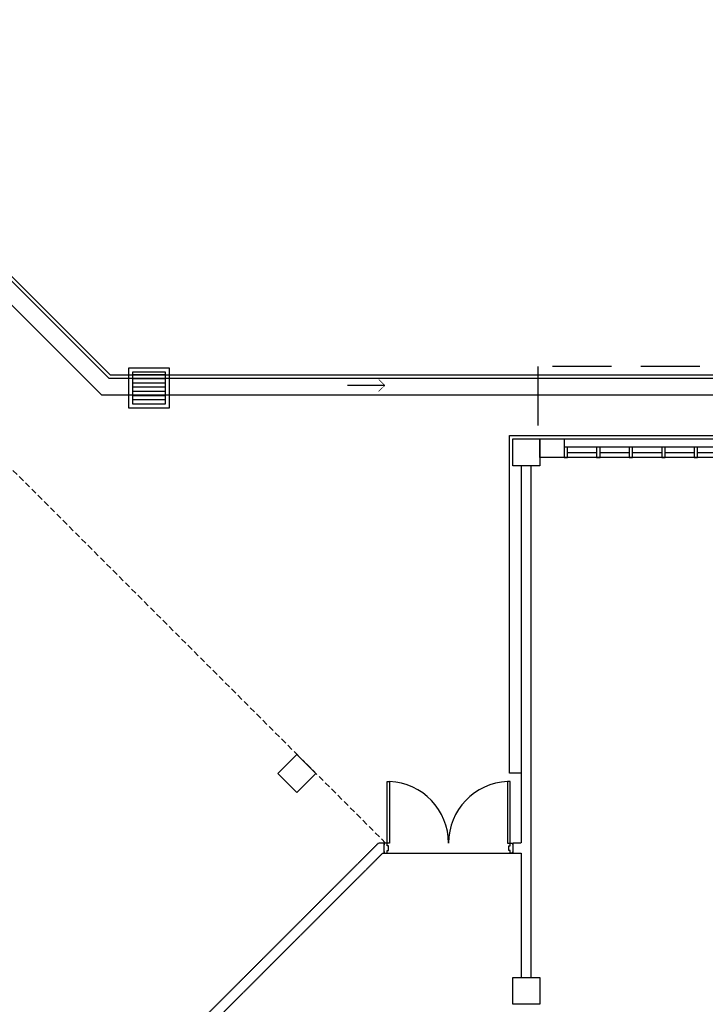
# Model space of a CAD drawing. Units: inches. Extents: x 582230 to 2243824, y -13229 to 587709.
# Drawn here: x 1768365 to 1778551, y 263778 to 278406 of the extents above; entities that cross this region are included whole.
import ezdxf

# ---------------------------------------------------------------- set-up
doc = ezdxf.new("R2010")
doc.units = ezdxf.units.IN
doc.header["$LTSCALE"] = 3.5
doc.header["$MEASUREMENT"] = 0
for name, pattern in [('DASHED2', [0.375, 0.25, -0.125]), ('HIDDEN', [0.375, 0.25, -0.125]), ('HIDDEN2', [0.1875, 0.125, -0.0625])]:
    doc.linetypes.add(name, pattern=pattern)
doc.layers.add('1-8', color=8, linetype='Continuous')

msp = doc.modelspace()

# ---------------------------------------------------------------- hatches: boundary and pattern name
at = {"layer": '1-8'}
h = msp.add_hatch(dxfattribs=at)
h.set_pattern_fill('ANSI31', color=256, scale=500, angle=135, style=0)
h.set_pattern_definition([(180, (2669159.16, -7477238.03), (-1e-14, -62.5), [])])
h.paths.add_polyline_path([(1770525.8, 272693.2), (1770045.8, 272693.2), (1770045.8, 273173.2), (1770525.8, 273173.2)])

# ---------------------------------------------------------------- linework, layer by layer
at = {"layer": '1-8', "linetype": 'HIDDEN', "ltscale": 100}
msp.add_line((1773801.9, 266173.3), (1766488.1, 273487.1), dxfattribs=at)
at = {"layer": '1-8', "color": 250, "linetype": 'DASHED2', "ltscale": 1000}
for p, q in [((1783718.8, 273253.2), (1776062.8, 273253.2)), ((1776062.8, 273253.2), (1776062.8, 272228.2))]:
    msp.add_line(p, q, dxfattribs=at)
at = {"layer": '1-8', "color": 250}
for p, q in [((1769985.8, 272633.2), (1769985.8, 273233.2)), ((1769985.8, 273233.2), (1770585.8, 273233.2)), ((1770585.8, 273233.2), (1770585.8, 272633.2)), ((1770585.8, 272633.2), (1769985.8, 272633.2)), ((1776453.3, 272178.2), (1783270, 272178.2)), ((1783270, 272053.3), (1776453.3, 272053.3)), ((1776503.3, 272053.3), (1776453.3, 272053.3)), ((1776453.3, 272053.3), (1776453.3, 271903.3)), ((1776503.3, 271903.3), (1776503.3, 272053.3)), ((1776503.3, 271978.3), (1776936.6, 271978.3)), ((1776986.6, 272053.3), (1776936.6, 272053.3)), ((1776936.6, 272053.3), (1776936.6, 271903.3)), ((1776986.6, 271903.3), (1776986.6, 272053.3)), ((1776986.6, 271978.3), (1777420, 271978.3)), ((1777470, 272053.3), (1777420, 272053.3)), ((1777420, 272053.3), (1777420, 271903.3)), ((1777470, 271903.3), (1777470, 272053.3)), ((1777470, 271978.3), (1777903.3, 271978.3)), ((1777953.3, 272053.3), (1777903.3, 272053.3)), ((1777903.3, 272053.3), (1777903.3, 271903.3)), ((1777953.3, 271903.3), (1777953.3, 272053.3)), ((1777953.3, 271978.3), (1778386.6, 271978.3)), ((1778436.6, 272053.3), (1778386.6, 272053.3)), ((1778386.6, 272053.3), (1778386.6, 271903.3)), ((1778436.6, 271903.3), (1778436.6, 272053.3)), ((1778436.6, 271978.3), (1778870, 271978.3)), ((1783270, 271903.3), (1776453.3, 271903.3)), ((1776453.3, 271903.3), (1776503.3, 271903.3)), ((1776936.6, 271903.3), (1776986.6, 271903.3)), ((1777420, 271903.3), (1777470, 271903.3)), ((1777903.3, 271903.3), (1777953.3, 271903.3)), ((1778386.6, 271903.3), (1778436.6, 271903.3))]:
    msp.add_line(p, q, dxfattribs=at)
at = {"layer": '1-8', "color": 250, "linetype": 'Continuous'}
for p, q in [((1773789.2, 272972.4), (1773232.5, 272972.4)), ((1773777.5, 266023.3), (1775693.6, 266023.3))]:
    msp.add_line(p, q, dxfattribs=at)
at = {"layer": '1-8', "linetype": 'HIDDEN2'}
for p, q in [((1775815.8, 271778.3), (1775815.8, 266173.3)), ((1775965.8, 264178.3), (1775965.8, 271778.3)), ((1773695.8, 266173.3), (1765811.6, 258289.1)), ((1773779.8, 266173.3), (1773695.8, 266173.3)), ((1773779.8, 266023.3), (1773779.8, 266173.3)), ((1775693.6, 266173.3), (1775693.6, 266023.3)), ((1775815.8, 266173.3), (1775693.6, 266173.3)), ((1769559.2, 261824.6), (1773757.9, 266023.3)), ((1773757.9, 266023.3), (1773779.8, 266023.3)), ((1775693.6, 266023.3), (1775815.8, 266023.3)), ((1775815.8, 266023.3), (1775815.8, 264178.3))]:
    msp.add_line(p, q, dxfattribs=at)
at = {"layer": '1-8', "color": 250, "ltscale": 0.15}
for p, q in [((1773822.6, 266173.3), (1773822.6, 267087.3)), ((1773822.6, 267087.3), (1773860.6, 267087.3)), ((1773860.6, 267087.3), (1773860.6, 266173.3)), ((1775650.6, 267087.3), (1775612.6, 267087.3)), ((1775612.6, 267087.3), (1775612.6, 266173.3)), ((1775650.6, 266173.3), (1775650.6, 267087.3)), ((1773822.6, 266173.3), (1773779.6, 266173.3)), ((1773779.6, 266173.3), (1773779.6, 266155.8)), ((1773779.6, 266155.8), (1773789.6, 266155.8)), ((1773860.6, 266173.3), (1773822.6, 266173.3)), ((1773822.6, 266133.3), (1773822.6, 266173.3)), ((1773842.6, 266133.3), (1773822.6, 266133.3)), ((1773842.6, 266063.3), (1773842.6, 266133.3)), ((1775612.6, 266173.3), (1775650.6, 266173.3)), ((1775630.6, 266063.3), (1775630.6, 266133.3)), ((1775630.6, 266133.3), (1775650.6, 266133.3)), ((1775650.6, 266133.3), (1775650.6, 266173.3)), ((1775650.6, 266173.3), (1775693.6, 266173.3)), ((1775693.6, 266155.8), (1775683.6, 266155.8)), ((1775693.6, 266173.3), (1775693.6, 266155.8)), ((1773789.6, 266040.8), (1773779.6, 266040.8)), ((1773779.6, 266040.8), (1773779.6, 266023.3)), ((1773779.6, 266023.3), (1773822.6, 266023.3)), ((1773822.6, 266023.3), (1773822.6, 266063.3)), ((1773822.6, 266063.3), (1773842.6, 266063.3)), ((1775650.6, 266063.3), (1775630.6, 266063.3)), ((1775650.6, 266023.3), (1775650.6, 266063.3)), ((1775693.6, 266023.3), (1775650.6, 266023.3)), ((1775683.6, 266040.8), (1775693.6, 266040.8)), ((1775693.6, 266040.8), (1775693.6, 266023.3))]:
    msp.add_line(p, q, dxfattribs=at)
at = {"layer": '1-8'}
for points in [[(1783161, 272828.3), (1769586.4, 272828.3), (1764064.3, 278350.4), (1762578.5, 278350.4), (1750317.8, 266089.8), (1749212, 266089.8), (1749211.6, 266389.8), (1750193.6, 266389.8), (1762454.2, 278650.4), (1764188.6, 278650.4), (1769710.7, 273128.3), (1783161, 273128.3)], [(1749211.6, 266339.8), (1750214.3, 266339.8), (1762474.9, 278600.4), (1764167.9, 278600.4), (1769689.9, 273078.3), (1783161, 273078.3)]]:
    msp.add_lwpolyline(points, dxfattribs=at)
for points in [[(1770525.8, 272693.2), (1770045.8, 272693.2), (1770045.8, 273173.2), (1770525.8, 273173.2)], [(1776090.8, 272178.3), (1776090.8, 271778.3), (1775690.8, 271778.3), (1775690.8, 272178.3)], [(1776090.8, 271903.3), (1776090.8, 272178.2), (1776453.3, 272178.2), (1776453.3, 271903.3)], [(1772483.9, 266925.6), (1772766.8, 267208.4), (1772483.9, 267491.3), (1772201.1, 267208.4)], [(1776090.8, 264178.3), (1776090.8, 263778.3), (1775690.8, 263778.3), (1775690.8, 264178.3)]]:
    msp.add_lwpolyline(points, close=True, dxfattribs=at)
at = {"layer": '1-8', "color": 250, "linetype": 'Continuous', "const_width": 10}
for points in [[(1773789.2, 272972.4), (1773698.1, 273060.6)], [(1773789.2, 272972.4), (1773698.1, 272884.2)]]:
    msp.add_lwpolyline(points, dxfattribs=at)
at = {"layer": '1-8', "linetype": 'Continuous', "ltscale": 100}
msp.add_lwpolyline([(1775815.8, 267210.6), (1775640.8, 267210.6), (1775640.8, 272228.3), (1828640.8, 272228.3), (1828640.8, 256178.3)], dxfattribs=at)
at = {"layer": '1-8', "color": 250, "ltscale": 0.15}
for centre, start, end in [((1773822.6, 266173.3), 0, 87.61721), ((1775650.6, 266173.3), 92.38279, 180)]:
    msp.add_arc(centre, 914, start, end, dxfattribs=at)

doc.saveas('drawing.dxf')
